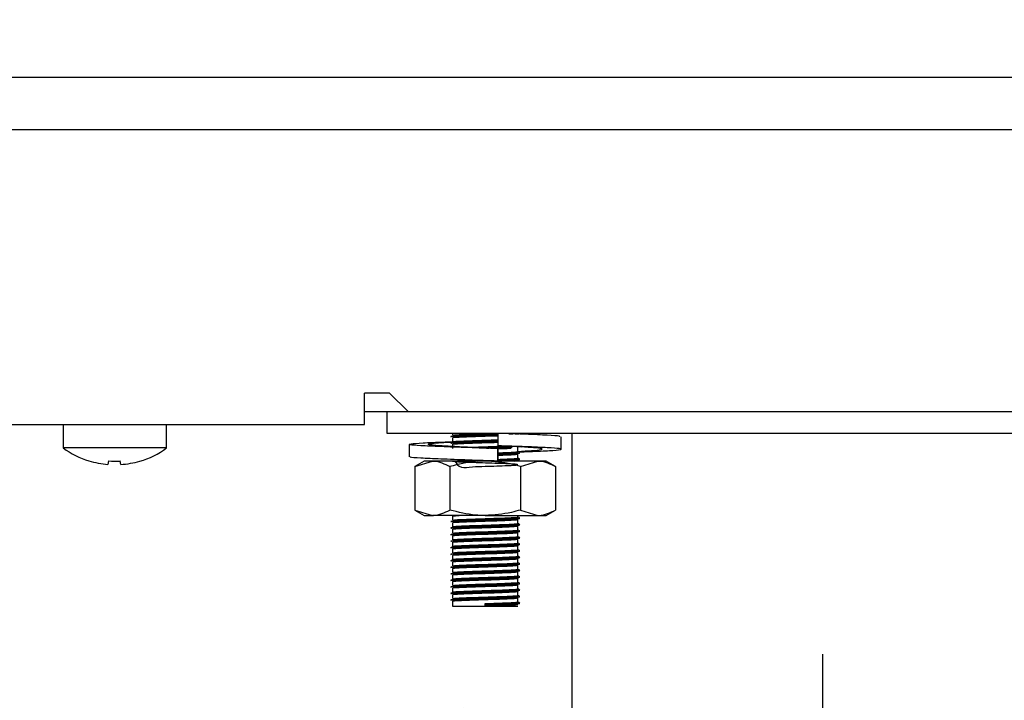
# Model space of a CAD drawing. Units: millimetres. Extents: x 5 to 415, y 5 to 292.
# Drawn here: x 103 to 112, y 123 to 129 of the extents above; entities that cross this region are included whole.
import ezdxf

# ---------------------------------------------------------------- set-up
doc = ezdxf.new("R2010")
doc.units = ezdxf.units.MM
doc.layers.add('FORMAT', color=7, linetype='Continuous')
doc.styles.add('SLDTEXTSTYLE0', font='TXT', dxfattribs={"width": 0.75})
doc.dimstyles.new('SLDDIMSTYLE0', dxfattribs={"dimtxt": 3.5, "dimasz": 3.302, "dimexe": 0, "dimexo": 0.0625, "dimgap": 0.875, "dimtad": 1, "dimdec": 1, "dimlfac": 10, "dimrnd": 1e-09, "dimzin": 12, "dimdsep": 46, "dimtxsty": 'SLDTEXTSTYLE0', "dimsah": 1, "dimcen": 0.09, "dimadec": 0, "dimazin": 3, "dimtfac": 1, "dimtdec": 1, "dimtmove": 0, "dimatfit": 0, "dimfxl": 0, "dimfrac": 2, "dimtolj": 1, "dimtzin": 12, "dimarcsym": 0})

# ---------------------------------------------------------------- blocks, each defined once
blk = doc.blocks.new('_D')
at = {"layer": 'FORMAT'}
for p, q in [((116.652, 150.9913), (116.652, 121.1243)), ((110.652, 114.8055), (110.652, 123.1243)), ((110.652, 122.1243), (104.302, 122.1243)), ((110.652, 122.1243), (116.652, 122.1243)), ((116.652, 122.1243), (126.6474, 122.1243))]:
    blk.add_line(p, q, dxfattribs=at)
for points in [[(110.652, 122.1243), (107.35, 122.6323), (107.35, 121.6163)], [(116.652, 122.1243), (119.954, 121.6163), (119.954, 122.6323)]]:
    blk.add_solid(points, dxfattribs=at)
at = {"layer": 'FORMAT', "insert": (121.4752, 126.636), "char_height": 3.5, "attachment_point": 1, "style": 'SLDTEXTSTYLE0'}
blk.add_mtext('60', dxfattribs=at)

msp = doc.modelspace()

# ---------------------------------------------------------------- linework, layer by layer
at = {"color": 7, "linetype": 'Continuous', "lineweight": 25}
for p, q in [((87.402, 128.4213), (115.902, 128.4213)), ((89.742, 127.9413), (113.562, 127.9413)), ((106.6744, 125.5213), (106.4444, 125.5213)), ((106.4444, 125.2313), (106.4444, 125.5213)), ((106.6744, 125.5213), (106.8444, 125.3513)), ((106.4444, 125.3513), (106.8444, 125.3513)), ((106.652, 125.1513), (106.652, 125.3513)), ((106.8444, 125.3513), (114.152, 125.3513)), ((66.8597, 125.2313), (106.4444, 125.2313)), ((103.677, 125.2313), (103.677, 125.0176)), ((104.627, 125.0176), (104.627, 125.2313)), ((114.052, 125.1513), (106.652, 125.1513)), ((107.252, 125.1513), (107.252, 125.1338)), ((107.6682, 125.1513), (107.6682, 125.037)), ((108.2493, 125.0059), (108.2493, 125.1202)), ((108.352, 67.6913), (108.352, 125.1513)), ((106.8548, 125.0503), (106.8548, 124.936)), ((107.252, 125.1113), (107.252, 125.0738)), ((107.252, 125.0513), (107.252, 125.0138)), ((107.7975, 125.033), (107.8875, 125.0285)), ((107.8628, 125.0297), (107.8681, 125.0304)), ((104.627, 125.0176), (103.677, 125.0176)), ((107.6682, 125.0116), (107.6682, 124.8973)), ((107.6685, 125.0116), (107.6682, 125.0116)), ((107.6685, 124.8973), (107.6685, 125.0116)), ((107.852, 124.9838), (107.852, 125.0213)), ((107.852, 124.9238), (107.852, 124.9613)), ((103.9138, 124.8996), (103.9135, 124.8977)), ((104.0936, 124.8987), (104.0879, 124.8662)), ((104.0879, 124.8662), (104.0879, 124.866)), ((104.2063, 124.8655), (104.2006, 124.8981)), ((104.2063, 124.8655), (104.2063, 124.8653)), ((104.3811, 124.8948), (104.3808, 124.8967)), ((106.992, 124.8973), (106.9054, 124.8473)), ((106.9054, 124.8473), (107.0671, 124.8973)), ((107.0671, 124.8973), (106.992, 124.8973)), ((107.552, 124.8973), (107.0671, 124.8973)), ((108.037, 124.8973), (107.552, 124.8973)), ((107.6057, 124.8973), (107.6376, 124.8983)), ((107.6682, 124.8973), (107.6684, 124.8973)), ((107.6684, 124.8973), (107.6685, 124.8973)), ((107.8236, 124.8973), (107.8519, 124.901)), ((107.852, 124.8973), (107.852, 124.9013)), ((107.8754, 124.8473), (108.037, 124.8973)), ((108.112, 124.8973), (108.037, 124.8973)), ((108.1987, 124.8473), (108.112, 124.8973)), ((106.9054, 124.8473), (106.9054, 124.4473)), ((107.2287, 124.8473), (107.2287, 124.4473)), ((107.8754, 124.8473), (107.8754, 124.4473)), ((108.1987, 124.8473), (108.1987, 124.4473)), ((106.9054, 124.4473), (106.992, 124.3973)), ((106.9054, 124.4473), (107.0671, 124.3973)), ((106.992, 124.3973), (107.0671, 124.3973)), ((107.552, 124.3973), (107.0671, 124.3973)), ((107.552, 124.3973), (108.037, 124.3973)), ((107.852, 124.3838), (107.852, 124.3973)), ((107.8754, 124.4473), (108.037, 124.3973)), ((108.037, 124.3973), (108.112, 124.3973)), ((108.112, 124.3973), (108.1987, 124.4473)), ((107.252, 124.3913), (107.252, 124.3538)), ((107.252, 124.3313), (107.252, 124.2938)), ((107.852, 124.3238), (107.852, 124.3613)), ((107.252, 124.2713), (107.252, 124.2338)), ((107.852, 124.2638), (107.852, 124.3013)), ((107.852, 124.2038), (107.852, 124.2413)), ((107.252, 124.2113), (107.252, 124.1738)), ((107.252, 124.1513), (107.252, 124.1138)), ((107.852, 124.1438), (107.852, 124.1813)), ((107.252, 124.0913), (107.252, 124.0538)), ((107.852, 124.0838), (107.852, 124.1213)), ((107.852, 124.0238), (107.852, 124.0613)), ((107.252, 124.0313), (107.252, 123.9938)), ((107.252, 123.9713), (107.252, 123.9338)), ((107.852, 123.9638), (107.852, 124.0013)), ((107.252, 123.9113), (107.252, 123.8738)), ((107.852, 123.9038), (107.852, 123.9413)), ((107.852, 123.8438), (107.852, 123.8813)), ((107.252, 123.8513), (107.252, 123.8138)), ((107.252, 123.7913), (107.252, 123.7538)), ((107.852, 123.7838), (107.852, 123.8213)), ((107.252, 123.7313), (107.252, 123.6938)), ((107.852, 123.7238), (107.852, 123.7613)), ((107.852, 123.6638), (107.852, 123.7013)), ((107.252, 123.6713), (107.252, 123.6338)), ((107.252, 123.6113), (107.252, 123.5663)), ((107.552, 123.5794), (107.552, 123.5888)), ((107.852, 123.6038), (107.852, 123.6413)), ((107.252, 123.5663), (107.552, 123.5663)), ((107.552, 123.5757), (107.552, 123.5794)), ((107.552, 123.5663), (107.552, 123.5757)), ((107.552, 123.5663), (107.852, 123.5663))]:
    msp.add_line(p, q, dxfattribs=at)
for centre, radius, start, end in [((104.152, 125.6613), 0.8, 233.57643, 252.6489), ((104.152, 125.6613), 0.8, 286.64049, 306.42357), ((104.1519, 125.6706), 0.807, 252.83972, 265.45224), ((104.1519, 125.6702), 0.8067, 252.83207, 265.44856), ((104.152, 125.7023), 0.8064, 265.83789, 273.45827), ((104.152, 125.7027), 0.8061, 265.84531, 273.45058), ((104.1522, 125.6708), 0.8072, 273.84626, 286.45483), ((104.1522, 125.6704), 0.8069, 273.84973, 286.46225)]:
    msp.add_arc(centre, radius, start, end, dxfattribs=at)
for points, knots in [([(107.236, 125.1241), (107.2394, 125.1254), (107.2461, 125.1281), (107.3171, 125.1315), (107.4239, 125.1357), (107.5465, 125.1393), (107.6339, 125.1417), (107.6678, 125.143), (107.6693, 125.143)], [0, 0, 0, 0, 0.197572, 0.397198, 0.604967, 0.807806, 0.991554, 1, 1, 1, 1]), ([(107.2377, 125.1207), (107.2409, 125.1219), (107.2476, 125.1244), (107.3172, 125.1277), (107.4239, 125.1319), (107.5465, 125.1356), (107.6339, 125.138), (107.6678, 125.1392), (107.6693, 125.1393)], [0, 0, 0, 0, 0.183785, 0.386812, 0.598122, 0.804416, 0.991295, 1, 1, 1, 1]), ([(107.2538, 125.1338), (107.2568, 125.135), (107.2632, 125.1375), (107.3294, 125.1409), (107.4298, 125.1451), (107.5393, 125.1484), (107.6044, 125.1505), (107.6303, 125.1513)], [0, 0, 0, 0, 0.19543, 0.411096, 0.635562, 0.8547, 1, 1, 1, 1]), ([(107.2538, 125.1113), (107.2569, 125.1125), (107.2633, 125.115), (107.3293, 125.1184), (107.4304, 125.1226), (107.5469, 125.1262), (107.6315, 125.1286), (107.6651, 125.13), (107.6682, 125.1301)], [0, 0, 0, 0, 0.18214, 0.383141, 0.592343, 0.796579, 0.981593, 1, 1, 1, 1]), ([(107.7681, 125.1467), (107.7946, 125.1478), (107.8323, 125.1493), (107.8425, 125.1509), (107.8455, 125.1513)], [0, 0, 0, 0, 0.704599, 1, 1, 1, 1]), ([(108.236, 125.1202), (108.2377, 125.122), (108.2424, 125.1267), (108.1302, 125.1333), (107.9761, 125.1411), (107.8514, 125.1452), (107.8153, 125.1463)], [0, 0, 0, 0, 0.195024, 0.521647, 0.861677, 1, 1, 1, 1]), ([(107.8285, 125.1459), (107.8304, 125.146), (107.8603, 125.1474), (107.8643, 125.1489), (107.8681, 125.1504)], [0, 0, 0, 0, 0.06299, 1, 1, 1, 1]), ([(107.6682, 125.0116), (107.5772, 125.0144), (107.3927, 125.02), (107.1376, 125.0296), (106.9461, 125.0374), (106.8464, 125.0465), (106.8544, 125.0557), (106.971, 125.0635), (107.1206, 125.071), (107.2357, 125.0747), (107.2627, 125.0756)], [0, 0, 0, 0, 0.135637, 0.274824, 0.408522, 0.546506, 0.684489, 0.818188, 0.957374, 1, 1, 1, 1]), ([(107.6685, 125.0116), (107.6006, 125.0144), (107.4629, 125.02), (107.2668, 125.0296), (107.1148, 125.0374), (107.0286, 125.0466), (107.0239, 125.0556), (107.0958, 125.0636), (107.1983, 125.0698), (107.2506, 125.0729)], [0, 0, 0, 0, 0.141674, 0.287062, 0.426708, 0.570837, 0.714966, 0.854612, 1, 1, 1, 1]), ([(107.236, 125.0641), (107.2394, 125.0654), (107.2461, 125.0681), (107.3171, 125.0715), (107.4239, 125.0757), (107.5465, 125.0793), (107.6335, 125.0817), (107.6671, 125.0829), (107.6682, 125.083)], [0, 0, 0, 0, 0.197968, 0.397994, 0.606181, 0.809426, 0.993543, 1, 1, 1, 1]), ([(107.2377, 125.0607), (107.2409, 125.0619), (107.2476, 125.0644), (107.3172, 125.0677), (107.4239, 125.0719), (107.5465, 125.0756), (107.6335, 125.0779), (107.6671, 125.0792), (107.6682, 125.0792)], [0, 0, 0, 0, 0.184181, 0.387646, 0.599411, 0.80615, 0.993432, 1, 1, 1, 1]), ([(107.2538, 125.0738), (107.2569, 125.075), (107.2633, 125.0775), (107.3293, 125.0809), (107.4304, 125.0851), (107.5469, 125.0887), (107.6315, 125.0911), (107.6651, 125.0925), (107.6682, 125.0926)], [0, 0, 0, 0, 0.18214, 0.383141, 0.592343, 0.796579, 0.981593, 1, 1, 1, 1]), ([(107.2538, 125.0513), (107.2569, 125.0525), (107.2633, 125.055), (107.3293, 125.0584), (107.4304, 125.0626), (107.5469, 125.0662), (107.6305, 125.0686), (107.6633, 125.0699), (107.6655, 125.07)], [0, 0, 0, 0, 0.183143, 0.385251, 0.595605, 0.800965, 0.986998, 1, 1, 1, 1]), ([(107.3962, 125.0235), (107.4086, 125.024), (107.4529, 125.0259), (107.5487, 125.0287), (107.6539, 125.0319), (107.7063, 125.034), (107.7289, 125.035)], [0, 0, 0, 0, 0.13028, 0.466138, 0.770386, 1, 1, 1, 1]), ([(107.8622, 124.9814), (107.8952, 124.9826), (108.0114, 124.9868), (108.1561, 124.993), (108.2583, 125.0021), (108.2491, 125.0112), (108.1347, 125.0191), (107.9333, 125.0286), (107.7558, 125.0342), (107.6682, 125.037)], [0, 0, 0, 0, 0.06097, 0.214415, 0.372778, 0.531141, 0.684586, 0.84433, 1, 1, 1, 1]), ([(107.512, 125.0182), (107.5253, 125.0186), (107.576, 125.0202), (107.6676, 125.0228), (107.7558, 125.026), (107.7889, 125.0277), (107.7996, 125.0283)], [0, 0, 0, 0, 0.12369, 0.470709, 0.827892, 1, 1, 1, 1]), ([(107.5636, 125.016), (107.5977, 125.017), (107.6711, 125.0192), (107.7558, 125.0223), (107.7889, 125.024), (107.7996, 125.0245)], [0, 0, 0, 0, 0.37047, 0.795298, 1, 1, 1, 1]), ([(107.6685, 125.0101), (107.6997, 125.0113), (107.7496, 125.0131), (107.7797, 125.0147), (107.7911, 125.0153)], [0, 0, 0, 0, 0.623673, 1, 1, 1, 1]), ([(107.6685, 124.9726), (107.6989, 124.9738), (107.7618, 124.9761), (107.8265, 124.9795), (107.8599, 124.9822), (107.8507, 124.9837), (107.85, 124.9838)], [0, 0, 0, 0, 0.2892535, 0.5990194, 0.9707348, 1, 1, 1, 1]), ([(107.6685, 124.963), (107.7028, 124.9642), (107.7715, 124.9667), (107.8414, 124.9701), (107.8765, 124.9728), (107.8668, 124.9743), (107.8661, 124.9744)], [0, 0, 0, 0, 0.303308, 0.606949, 0.971313, 1, 1, 1, 1]), ([(107.6685, 124.9593), (107.7024, 124.9605), (107.7702, 124.9629), (107.8469, 124.9663), (107.8606, 124.9689), (107.8681, 124.9704)], [0, 0, 0, 0, 0.312266, 0.624875, 1, 1, 1, 1]), ([(107.6685, 124.9501), (107.6985, 124.9513), (107.7607, 124.9536), (107.8317, 124.957), (107.8448, 124.9596), (107.8519, 124.961)], [0, 0, 0, 0, 0.297974, 0.617078, 1, 1, 1, 1]), ([(107.852, 124.9861), (107.8971, 124.9884), (107.996, 124.9934), (108.0747, 125.0021), (108.0804, 125.0112), (108.0082, 125.0191), (107.9058, 125.0253), (107.8536, 125.0285)], [0, 0, 0, 0, 0.173676, 0.381463, 0.589249, 0.790574, 1, 1, 1, 1]), ([(107.8677, 124.9751), (107.865, 124.9766), (107.8598, 124.9796), (107.8545, 124.9827), (107.852, 124.9841)], [0, 0, 0, 0, 0.519935, 1, 1, 1, 1]), ([(107.6682, 124.8973), (107.5772, 124.9001), (107.393, 124.9057), (107.1365, 124.9153), (106.9501, 124.9231), (106.8542, 124.9305), (106.8649, 124.9348), (106.8681, 124.936)], [0, 0, 0, 0, 0.22432, 0.45451, 0.675625, 0.903825, 1, 1, 1, 1]), ([(107.0671, 124.8973), (107.0709, 124.8973), (107.1255, 124.8966), (107.179, 124.871), (107.2287, 124.8473)], [0, 0, 0, 0, 0.070207, 1, 1, 1, 1]), ([(107.552, 124.8973), (107.5226, 124.8966), (107.4132, 124.8938), (107.3067, 124.867), (107.2287, 124.8473)], [0, 0, 0, 0, 0.268634, 1, 1, 1, 1]), ([(107.2711, 124.8973), (107.2883, 124.8729), (107.3216, 124.8257), (107.4311, 124.8489), (107.5481, 124.8478), (107.6625, 124.8524), (107.7579, 124.856), (107.8299, 124.8595), (107.8616, 124.8635), (107.838, 124.8677), (107.7691, 124.8711), (107.6711, 124.8752), (107.5551, 124.8787), (107.4387, 124.8823), (107.3393, 124.8863), (107.2713, 124.8897), (107.2444, 124.8935), (107.2642, 124.8974), (107.3267, 124.9008), (107.3957, 124.9035), (107.4301, 124.9049)], [0, 0, 0, 0, 0.061808, 0.119763, 0.176343, 0.227598, 0.280355, 0.331196, 0.392204, 0.453663, 0.506886, 0.562297, 0.61636, 0.670248, 0.725692, 0.77899, 0.83375, 0.888861, 0.944544, 1, 1, 1, 1]), ([(107.4826, 124.8973), (107.5057, 124.898), (107.5371, 124.899), (107.5687, 124.9), (107.577, 124.9002)], [0, 0, 0, 0, 0.735999, 1, 1, 1, 1]), ([(107.8754, 124.8473), (107.8482, 124.8549), (107.7428, 124.8842), (107.6333, 124.8917), (107.552, 124.8973)], [0, 0, 0, 0, 0.257551, 1, 1, 1, 1]), ([(107.6685, 124.9126), (107.6989, 124.9138), (107.7618, 124.9161), (107.8265, 124.9195), (107.8599, 124.9222), (107.8507, 124.9237), (107.85, 124.9238)], [0, 0, 0, 0, 0.2892535, 0.5990194, 0.9707348, 1, 1, 1, 1]), ([(107.6685, 124.903), (107.7028, 124.9042), (107.7715, 124.9067), (107.8414, 124.9101), (107.8765, 124.9128), (107.8668, 124.9143), (107.8661, 124.9144)], [0, 0, 0, 0, 0.303308, 0.606949, 0.971313, 1, 1, 1, 1]), ([(107.6685, 124.8993), (107.7024, 124.9005), (107.7702, 124.9029), (107.8469, 124.9063), (107.8606, 124.9089), (107.8681, 124.9104)], [0, 0, 0, 0, 0.312266, 0.624875, 1, 1, 1, 1]), ([(107.8677, 124.9151), (107.865, 124.9166), (107.8598, 124.9196), (107.8545, 124.9227), (107.852, 124.9241)], [0, 0, 0, 0, 0.519935, 1, 1, 1, 1]), ([(108.037, 124.8973), (108.0408, 124.8973), (108.0954, 124.8966), (108.1489, 124.871), (108.1987, 124.8473)], [0, 0, 0, 0, 0.070207, 1, 1, 1, 1]), ([(107.0671, 124.3973), (107.0709, 124.3974), (107.1255, 124.3981), (107.179, 124.4236), (107.2287, 124.4473)], [0, 0, 0, 0, 0.070207, 1, 1, 1, 1]), ([(107.552, 124.3973), (107.5226, 124.3981), (107.4132, 124.4008), (107.3067, 124.4277), (107.2287, 124.4473)], [0, 0, 0, 0, 0.268634, 1, 1, 1, 1]), ([(107.2538, 124.3913), (107.2559, 124.3925), (107.2595, 124.3946), (107.2977, 124.3965), (107.3142, 124.3973)], [0, 0, 0, 0, 0.567933, 1, 1, 1, 1]), ([(107.8754, 124.4473), (107.8482, 124.4398), (107.7428, 124.4105), (107.6333, 124.4029), (107.552, 124.3973)], [0, 0, 0, 0, 0.257551, 1, 1, 1, 1]), ([(108.037, 124.3973), (108.0408, 124.3974), (108.0954, 124.3981), (108.1489, 124.4236), (108.1987, 124.4473)], [0, 0, 0, 0, 0.070207, 1, 1, 1, 1]), ([(107.236, 124.3441), (107.2393, 124.3454), (107.2461, 124.3481), (107.3172, 124.3515), (107.4234, 124.3557), (107.5482, 124.3593), (107.6682, 124.3628), (107.7699, 124.3667), (107.8417, 124.3701), (107.8765, 124.3728), (107.8668, 124.3743), (107.8661, 124.3744)], [0, 0, 0, 0, 0.123568, 0.248422, 0.378368, 0.505231, 0.620154, 0.738443, 0.852438, 0.98923, 1, 1, 1, 1]), ([(107.236, 124.2841), (107.2393, 124.2854), (107.2461, 124.2881), (107.3172, 124.2915), (107.4234, 124.2957), (107.5482, 124.2993), (107.6682, 124.3028), (107.7699, 124.3067), (107.8417, 124.3101), (107.8765, 124.3128), (107.8668, 124.3143), (107.8661, 124.3144)], [0, 0, 0, 0, 0.123568, 0.248422, 0.378368, 0.505231, 0.620154, 0.738443, 0.852438, 0.98923, 1, 1, 1, 1]), ([(107.2377, 124.3407), (107.2409, 124.3419), (107.2476, 124.3444), (107.3173, 124.3477), (107.4234, 124.3519), (107.5481, 124.3556), (107.6685, 124.3591), (107.7685, 124.3629), (107.8472, 124.3663), (107.8607, 124.3689), (107.8681, 124.3704)], [0, 0, 0, 0, 0.115482, 0.243055, 0.375832, 0.505458, 0.622884, 0.74375, 0.860228, 1, 1, 1, 1]), ([(107.2377, 124.2807), (107.2409, 124.2819), (107.2476, 124.2844), (107.3173, 124.2877), (107.4234, 124.2919), (107.5481, 124.2956), (107.6685, 124.2991), (107.7685, 124.3029), (107.8472, 124.3063), (107.8607, 124.3089), (107.8681, 124.3104)], [0, 0, 0, 0, 0.115482, 0.243055, 0.375832, 0.505458, 0.622884, 0.74375, 0.860228, 1, 1, 1, 1]), ([(107.2538, 124.3538), (107.2568, 124.355), (107.2632, 124.3575), (107.3294, 124.3609), (107.43, 124.3651), (107.5484, 124.3687), (107.6622, 124.3722), (107.7587, 124.376), (107.8268, 124.3795), (107.8599, 124.3822), (107.8507, 124.3837), (107.85, 124.3838)], [0, 0, 0, 0, 0.11433, 0.240499, 0.371816, 0.500016, 0.61615, 0.735687, 0.850883, 0.989117, 1, 1, 1, 1]), ([(107.2538, 124.3313), (107.2568, 124.3325), (107.2632, 124.335), (107.3294, 124.3384), (107.43, 124.3426), (107.5483, 124.3462), (107.6626, 124.3497), (107.7574, 124.3535), (107.832, 124.357), (107.8449, 124.3596), (107.8519, 124.361)], [0, 0, 0, 0, 0.115588, 0.243145, 0.375907, 0.505518, 0.622929, 0.743781, 0.860245, 1, 1, 1, 1]), ([(107.2538, 124.2938), (107.2568, 124.295), (107.2632, 124.2975), (107.3294, 124.3009), (107.43, 124.3051), (107.5484, 124.3087), (107.6622, 124.3122), (107.7587, 124.316), (107.8268, 124.3195), (107.8599, 124.3222), (107.8507, 124.3237), (107.85, 124.3238)], [0, 0, 0, 0, 0.11433, 0.240499, 0.371816, 0.500016, 0.61615, 0.735687, 0.850883, 0.989117, 1, 1, 1, 1]), ([(107.8677, 124.3751), (107.865, 124.3766), (107.8598, 124.3796), (107.8545, 124.3827), (107.852, 124.3841)], [0, 0, 0, 0, 0.519935, 1, 1, 1, 1]), ([(107.8677, 124.3151), (107.865, 124.3166), (107.8598, 124.3196), (107.8545, 124.3227), (107.852, 124.3241)], [0, 0, 0, 0, 0.519935, 1, 1, 1, 1]), ([(107.236, 124.2241), (107.2393, 124.2254), (107.2461, 124.2281), (107.3172, 124.2315), (107.4234, 124.2357), (107.5482, 124.2393), (107.6682, 124.2428), (107.7699, 124.2467), (107.8417, 124.2501), (107.8765, 124.2528), (107.8668, 124.2543), (107.8661, 124.2544)], [0, 0, 0, 0, 0.123568, 0.248422, 0.378368, 0.505231, 0.620154, 0.738443, 0.852438, 0.98923, 1, 1, 1, 1]), ([(107.2377, 124.2207), (107.2409, 124.2219), (107.2476, 124.2244), (107.3173, 124.2277), (107.4234, 124.2319), (107.5481, 124.2356), (107.6685, 124.2391), (107.7685, 124.2429), (107.8472, 124.2463), (107.8607, 124.2489), (107.8681, 124.2504)], [0, 0, 0, 0, 0.115482, 0.243055, 0.375832, 0.505458, 0.622884, 0.74375, 0.860228, 1, 1, 1, 1]), ([(107.2538, 124.2713), (107.2568, 124.2725), (107.2632, 124.275), (107.3294, 124.2784), (107.43, 124.2826), (107.5483, 124.2862), (107.6626, 124.2897), (107.7574, 124.2935), (107.832, 124.297), (107.8449, 124.2996), (107.8519, 124.301)], [0, 0, 0, 0, 0.115588, 0.243145, 0.375907, 0.505518, 0.622929, 0.743781, 0.860245, 1, 1, 1, 1]), ([(107.2538, 124.2338), (107.2568, 124.235), (107.2632, 124.2375), (107.3294, 124.2409), (107.43, 124.2451), (107.5484, 124.2487), (107.6622, 124.2522), (107.7587, 124.256), (107.8268, 124.2595), (107.8599, 124.2622), (107.8507, 124.2637), (107.85, 124.2638)], [0, 0, 0, 0, 0.11433, 0.240499, 0.371816, 0.500016, 0.61615, 0.735687, 0.850883, 0.989117, 1, 1, 1, 1]), ([(107.2538, 124.2113), (107.2568, 124.2125), (107.2632, 124.215), (107.3294, 124.2184), (107.43, 124.2226), (107.5483, 124.2262), (107.6626, 124.2297), (107.7574, 124.2335), (107.832, 124.237), (107.8449, 124.2396), (107.8519, 124.241)], [0, 0, 0, 0, 0.115588, 0.243145, 0.375907, 0.505518, 0.622929, 0.743781, 0.860245, 1, 1, 1, 1]), ([(107.8677, 124.2551), (107.865, 124.2566), (107.8598, 124.2596), (107.8545, 124.2627), (107.852, 124.2641)], [0, 0, 0, 0, 0.519935, 1, 1, 1, 1]), ([(107.236, 124.1641), (107.2393, 124.1654), (107.2461, 124.1681), (107.3172, 124.1715), (107.4234, 124.1757), (107.5482, 124.1793), (107.6682, 124.1828), (107.7699, 124.1867), (107.8417, 124.1901), (107.8765, 124.1928), (107.8668, 124.1943), (107.8661, 124.1944)], [0, 0, 0, 0, 0.123568, 0.248422, 0.378368, 0.505231, 0.620154, 0.738443, 0.852438, 0.98923, 1, 1, 1, 1]), ([(107.236, 124.1041), (107.2393, 124.1054), (107.2461, 124.1081), (107.3172, 124.1115), (107.4234, 124.1157), (107.5482, 124.1193), (107.6682, 124.1228), (107.7699, 124.1267), (107.8417, 124.1301), (107.8765, 124.1328), (107.8668, 124.1343), (107.8661, 124.1344)], [0, 0, 0, 0, 0.123568, 0.248422, 0.378368, 0.505231, 0.620154, 0.738443, 0.852438, 0.98923, 1, 1, 1, 1]), ([(107.2377, 124.1607), (107.2409, 124.1619), (107.2476, 124.1644), (107.3173, 124.1677), (107.4234, 124.1719), (107.5481, 124.1756), (107.6685, 124.1791), (107.7685, 124.1829), (107.8472, 124.1863), (107.8607, 124.1889), (107.8681, 124.1904)], [0, 0, 0, 0, 0.115482, 0.243055, 0.375832, 0.505458, 0.622884, 0.74375, 0.860228, 1, 1, 1, 1]), ([(107.2377, 124.1007), (107.2409, 124.1019), (107.2476, 124.1044), (107.3173, 124.1077), (107.4234, 124.1119), (107.5481, 124.1156), (107.6685, 124.1191), (107.7685, 124.1229), (107.8472, 124.1263), (107.8607, 124.1289), (107.8681, 124.1304)], [0, 0, 0, 0, 0.115482, 0.243055, 0.375832, 0.505458, 0.622884, 0.74375, 0.860228, 1, 1, 1, 1]), ([(107.2538, 124.1738), (107.2568, 124.175), (107.2632, 124.1775), (107.3294, 124.1809), (107.43, 124.1851), (107.5484, 124.1887), (107.6622, 124.1922), (107.7587, 124.196), (107.8268, 124.1995), (107.8599, 124.2022), (107.8507, 124.2037), (107.85, 124.2038)], [0, 0, 0, 0, 0.11433, 0.240499, 0.371816, 0.500016, 0.61615, 0.735687, 0.850883, 0.989117, 1, 1, 1, 1]), ([(107.2538, 124.1513), (107.2568, 124.1525), (107.2632, 124.155), (107.3294, 124.1584), (107.43, 124.1626), (107.5483, 124.1662), (107.6626, 124.1697), (107.7574, 124.1735), (107.832, 124.177), (107.8449, 124.1796), (107.8519, 124.181)], [0, 0, 0, 0, 0.115588, 0.243145, 0.375907, 0.505518, 0.622929, 0.743781, 0.860245, 1, 1, 1, 1]), ([(107.2538, 124.1138), (107.2568, 124.115), (107.2632, 124.1175), (107.3294, 124.1209), (107.43, 124.1251), (107.5484, 124.1287), (107.6622, 124.1322), (107.7587, 124.136), (107.8268, 124.1395), (107.8599, 124.1422), (107.8507, 124.1437), (107.85, 124.1438)], [0, 0, 0, 0, 0.11433, 0.240499, 0.371816, 0.500016, 0.61615, 0.735687, 0.850883, 0.989117, 1, 1, 1, 1]), ([(107.8677, 124.1951), (107.865, 124.1966), (107.8598, 124.1996), (107.8545, 124.2027), (107.852, 124.2041)], [0, 0, 0, 0, 0.519935, 1, 1, 1, 1]), ([(107.8677, 124.1351), (107.865, 124.1366), (107.8598, 124.1396), (107.8545, 124.1427), (107.852, 124.1441)], [0, 0, 0, 0, 0.519935, 1, 1, 1, 1]), ([(107.236, 124.0441), (107.2393, 124.0454), (107.2461, 124.0481), (107.3172, 124.0515), (107.4234, 124.0557), (107.5482, 124.0593), (107.6682, 124.0628), (107.7699, 124.0667), (107.8417, 124.0701), (107.8765, 124.0728), (107.8668, 124.0743), (107.8661, 124.0744)], [0, 0, 0, 0, 0.123568, 0.248422, 0.378368, 0.505231, 0.620154, 0.738443, 0.852438, 0.98923, 1, 1, 1, 1]), ([(107.2377, 124.0407), (107.2409, 124.0419), (107.2476, 124.0444), (107.3173, 124.0477), (107.4234, 124.0519), (107.5481, 124.0556), (107.6685, 124.0591), (107.7685, 124.0629), (107.8472, 124.0663), (107.8607, 124.0689), (107.8681, 124.0704)], [0, 0, 0, 0, 0.115482, 0.243055, 0.375832, 0.505458, 0.622884, 0.74375, 0.860228, 1, 1, 1, 1]), ([(107.2538, 124.0913), (107.2568, 124.0925), (107.2632, 124.095), (107.3294, 124.0984), (107.43, 124.1026), (107.5483, 124.1062), (107.6626, 124.1097), (107.7574, 124.1135), (107.832, 124.117), (107.8449, 124.1196), (107.8519, 124.121)], [0, 0, 0, 0, 0.115588, 0.243145, 0.375907, 0.505518, 0.622929, 0.743781, 0.860245, 1, 1, 1, 1]), ([(107.2538, 124.0538), (107.2568, 124.055), (107.2632, 124.0575), (107.3294, 124.0609), (107.43, 124.0651), (107.5484, 124.0687), (107.6622, 124.0722), (107.7587, 124.076), (107.8268, 124.0795), (107.8599, 124.0822), (107.8507, 124.0837), (107.85, 124.0838)], [0, 0, 0, 0, 0.11433, 0.240499, 0.371816, 0.500016, 0.61615, 0.735687, 0.850883, 0.989117, 1, 1, 1, 1]), ([(107.2538, 124.0313), (107.2568, 124.0325), (107.2632, 124.035), (107.3294, 124.0384), (107.43, 124.0426), (107.5483, 124.0462), (107.6626, 124.0497), (107.7574, 124.0535), (107.832, 124.057), (107.8449, 124.0596), (107.8519, 124.061)], [0, 0, 0, 0, 0.115588, 0.243145, 0.375907, 0.505518, 0.622929, 0.743781, 0.860245, 1, 1, 1, 1]), ([(107.8677, 124.0751), (107.865, 124.0766), (107.8598, 124.0796), (107.8545, 124.0827), (107.852, 124.0841)], [0, 0, 0, 0, 0.519935, 1, 1, 1, 1]), ([(107.236, 123.9841), (107.2393, 123.9854), (107.2461, 123.9881), (107.3172, 123.9915), (107.4234, 123.9957), (107.5482, 123.9993), (107.6682, 124.0028), (107.7699, 124.0067), (107.8417, 124.0101), (107.8765, 124.0128), (107.8668, 124.0143), (107.8661, 124.0144)], [0, 0, 0, 0, 0.123568, 0.248422, 0.378368, 0.505231, 0.620154, 0.738443, 0.852438, 0.98923, 1, 1, 1, 1]), ([(107.236, 123.9241), (107.2393, 123.9254), (107.2461, 123.9281), (107.3172, 123.9315), (107.4234, 123.9357), (107.5482, 123.9393), (107.6682, 123.9428), (107.7699, 123.9467), (107.8417, 123.9501), (107.8765, 123.9528), (107.8668, 123.9543), (107.8661, 123.9544)], [0, 0, 0, 0, 0.123568, 0.248422, 0.378368, 0.505231, 0.620154, 0.738443, 0.852438, 0.98923, 1, 1, 1, 1]), ([(107.2377, 123.9807), (107.2409, 123.9819), (107.2476, 123.9844), (107.3173, 123.9877), (107.4234, 123.9919), (107.5481, 123.9956), (107.6685, 123.9991), (107.7685, 124.0029), (107.8472, 124.0063), (107.8607, 124.0089), (107.8681, 124.0104)], [0, 0, 0, 0, 0.115482, 0.243055, 0.375832, 0.505458, 0.622884, 0.74375, 0.860228, 1, 1, 1, 1]), ([(107.2377, 123.9207), (107.2409, 123.9219), (107.2476, 123.9244), (107.3173, 123.9277), (107.4234, 123.9319), (107.5481, 123.9356), (107.6685, 123.9391), (107.7685, 123.9429), (107.8472, 123.9463), (107.8607, 123.9489), (107.8681, 123.9504)], [0, 0, 0, 0, 0.115482, 0.243055, 0.375832, 0.505458, 0.622884, 0.74375, 0.860228, 1, 1, 1, 1]), ([(107.2538, 123.9938), (107.2568, 123.995), (107.2632, 123.9975), (107.3294, 124.0009), (107.43, 124.0051), (107.5484, 124.0087), (107.6622, 124.0122), (107.7587, 124.016), (107.8268, 124.0195), (107.8599, 124.0222), (107.8507, 124.0237), (107.85, 124.0238)], [0, 0, 0, 0, 0.11433, 0.240499, 0.371816, 0.500016, 0.61615, 0.735687, 0.850883, 0.989117, 1, 1, 1, 1]), ([(107.2538, 123.9713), (107.2568, 123.9725), (107.2632, 123.975), (107.3294, 123.9784), (107.43, 123.9826), (107.5483, 123.9862), (107.6626, 123.9897), (107.7574, 123.9935), (107.832, 123.997), (107.8449, 123.9996), (107.8519, 124.001)], [0, 0, 0, 0, 0.115588, 0.243145, 0.375907, 0.505518, 0.622929, 0.743781, 0.860245, 1, 1, 1, 1]), ([(107.2538, 123.9338), (107.2568, 123.935), (107.2632, 123.9375), (107.3294, 123.9409), (107.43, 123.9451), (107.5484, 123.9487), (107.6622, 123.9522), (107.7587, 123.956), (107.8268, 123.9595), (107.8599, 123.9622), (107.8507, 123.9637), (107.85, 123.9638)], [0, 0, 0, 0, 0.11433, 0.240499, 0.371816, 0.500016, 0.61615, 0.735687, 0.850883, 0.989117, 1, 1, 1, 1]), ([(107.8677, 124.0151), (107.865, 124.0166), (107.8598, 124.0196), (107.8545, 124.0227), (107.852, 124.0241)], [0, 0, 0, 0, 0.519935, 1, 1, 1, 1]), ([(107.8677, 123.9551), (107.865, 123.9566), (107.8598, 123.9596), (107.8545, 123.9627), (107.852, 123.9641)], [0, 0, 0, 0, 0.519935, 1, 1, 1, 1]), ([(107.236, 123.8641), (107.2393, 123.8654), (107.2461, 123.8681), (107.3172, 123.8715), (107.4234, 123.8757), (107.5482, 123.8793), (107.6682, 123.8828), (107.7699, 123.8867), (107.8417, 123.8901), (107.8765, 123.8928), (107.8668, 123.8943), (107.8661, 123.8944)], [0, 0, 0, 0, 0.1235685, 0.2484218, 0.3783684, 0.5052311, 0.6201539, 0.7384432, 0.8524381, 0.98923, 1, 1, 1, 1]), ([(107.2377, 123.8607), (107.2409, 123.8619), (107.2476, 123.8644), (107.3173, 123.8677), (107.4234, 123.8719), (107.5481, 123.8756), (107.6685, 123.8791), (107.7685, 123.8829), (107.8472, 123.8863), (107.8607, 123.8889), (107.8681, 123.8904)], [0, 0, 0, 0, 0.115482, 0.243055, 0.375832, 0.505458, 0.622884, 0.74375, 0.860228, 1, 1, 1, 1]), ([(107.2538, 123.9113), (107.2568, 123.9125), (107.2632, 123.915), (107.3294, 123.9184), (107.43, 123.9226), (107.5483, 123.9262), (107.6626, 123.9297), (107.7574, 123.9335), (107.832, 123.937), (107.8449, 123.9396), (107.8519, 123.941)], [0, 0, 0, 0, 0.115588, 0.243145, 0.375907, 0.505518, 0.622929, 0.743781, 0.860245, 1, 1, 1, 1]), ([(107.2538, 123.8738), (107.2568, 123.875), (107.2632, 123.8775), (107.3294, 123.8809), (107.43, 123.8851), (107.5484, 123.8887), (107.6622, 123.8922), (107.7587, 123.896), (107.8268, 123.8995), (107.8599, 123.9022), (107.8507, 123.9037), (107.85, 123.9038)], [0, 0, 0, 0, 0.11433, 0.240499, 0.371816, 0.500016, 0.61615, 0.735687, 0.850883, 0.989117, 1, 1, 1, 1]), ([(107.2538, 123.8513), (107.2568, 123.8525), (107.2632, 123.855), (107.3294, 123.8584), (107.43, 123.8626), (107.5483, 123.8662), (107.6626, 123.8697), (107.7574, 123.8735), (107.832, 123.877), (107.8449, 123.8796), (107.8519, 123.881)], [0, 0, 0, 0, 0.115588, 0.243145, 0.375907, 0.505518, 0.622929, 0.743781, 0.860245, 1, 1, 1, 1]), ([(107.8677, 123.8951), (107.865, 123.8966), (107.8598, 123.8996), (107.8545, 123.9027), (107.852, 123.9041)], [0, 0, 0, 0, 0.519935, 1, 1, 1, 1]), ([(107.236, 123.8041), (107.2393, 123.8054), (107.2461, 123.8081), (107.3172, 123.8115), (107.4234, 123.8157), (107.5482, 123.8193), (107.6682, 123.8228), (107.7699, 123.8267), (107.8417, 123.8301), (107.8765, 123.8328), (107.8668, 123.8343), (107.8661, 123.8344)], [0, 0, 0, 0, 0.123568, 0.248422, 0.378368, 0.505231, 0.620154, 0.738443, 0.852438, 0.98923, 1, 1, 1, 1]), ([(107.236, 123.7441), (107.2393, 123.7454), (107.2461, 123.7481), (107.3172, 123.7515), (107.4234, 123.7557), (107.5482, 123.7593), (107.6682, 123.7628), (107.7699, 123.7667), (107.8417, 123.7701), (107.8765, 123.7728), (107.8668, 123.7743), (107.8661, 123.7744)], [0, 0, 0, 0, 0.123568, 0.248422, 0.378368, 0.505231, 0.620154, 0.738443, 0.852438, 0.98923, 1, 1, 1, 1]), ([(107.2377, 123.8007), (107.2409, 123.8019), (107.2476, 123.8044), (107.3173, 123.8077), (107.4234, 123.8119), (107.5481, 123.8156), (107.6685, 123.8191), (107.7685, 123.8229), (107.8472, 123.8263), (107.8607, 123.8289), (107.8681, 123.8304)], [0, 0, 0, 0, 0.115482, 0.243055, 0.375832, 0.505458, 0.622884, 0.74375, 0.860228, 1, 1, 1, 1]), ([(107.2377, 123.7407), (107.2409, 123.7419), (107.2476, 123.7444), (107.3173, 123.7477), (107.4234, 123.7519), (107.5481, 123.7556), (107.6685, 123.7591), (107.7685, 123.7629), (107.8472, 123.7663), (107.8607, 123.7689), (107.8681, 123.7704)], [0, 0, 0, 0, 0.115482, 0.243055, 0.375832, 0.505458, 0.622884, 0.74375, 0.860228, 1, 1, 1, 1]), ([(107.2538, 123.8138), (107.2568, 123.815), (107.2632, 123.8175), (107.3294, 123.8209), (107.43, 123.8251), (107.5484, 123.8287), (107.6622, 123.8322), (107.7587, 123.836), (107.8268, 123.8395), (107.8599, 123.8422), (107.8507, 123.8437), (107.85, 123.8438)], [0, 0, 0, 0, 0.11433, 0.240499, 0.371816, 0.500016, 0.61615, 0.735687, 0.850883, 0.989117, 1, 1, 1, 1]), ([(107.2538, 123.7913), (107.2568, 123.7925), (107.2632, 123.795), (107.3294, 123.7984), (107.43, 123.8026), (107.5483, 123.8062), (107.6626, 123.8097), (107.7574, 123.8135), (107.832, 123.817), (107.8449, 123.8196), (107.8519, 123.821)], [0, 0, 0, 0, 0.115588, 0.243145, 0.375907, 0.505518, 0.622929, 0.743781, 0.860245, 1, 1, 1, 1]), ([(107.2538, 123.7538), (107.2568, 123.755), (107.2632, 123.7575), (107.3294, 123.7609), (107.43, 123.7651), (107.5484, 123.7687), (107.6622, 123.7722), (107.7587, 123.776), (107.8268, 123.7795), (107.8599, 123.7822), (107.8507, 123.7837), (107.85, 123.7838)], [0, 0, 0, 0, 0.11433, 0.240499, 0.371816, 0.500016, 0.61615, 0.735687, 0.850883, 0.989117, 1, 1, 1, 1]), ([(107.8677, 123.8351), (107.865, 123.8366), (107.8598, 123.8396), (107.8545, 123.8427), (107.852, 123.8441)], [0, 0, 0, 0, 0.5199352, 1, 1, 1, 1]), ([(107.8677, 123.7751), (107.865, 123.7766), (107.8598, 123.7796), (107.8545, 123.7827), (107.852, 123.7841)], [0, 0, 0, 0, 0.5199352, 1, 1, 1, 1]), ([(107.236, 123.6841), (107.2393, 123.6854), (107.2461, 123.6881), (107.3172, 123.6915), (107.4234, 123.6957), (107.5482, 123.6993), (107.6682, 123.7028), (107.7699, 123.7067), (107.8417, 123.7101), (107.8765, 123.7128), (107.8668, 123.7143), (107.8661, 123.7144)], [0, 0, 0, 0, 0.123568, 0.248422, 0.378368, 0.505231, 0.620154, 0.738443, 0.852438, 0.98923, 1, 1, 1, 1]), ([(107.2377, 123.6807), (107.2409, 123.6819), (107.2476, 123.6844), (107.3173, 123.6877), (107.4234, 123.6919), (107.5481, 123.6956), (107.6685, 123.6991), (107.7685, 123.7029), (107.8472, 123.7063), (107.8607, 123.7089), (107.8681, 123.7104)], [0, 0, 0, 0, 0.115482, 0.243055, 0.375832, 0.505458, 0.622884, 0.74375, 0.860228, 1, 1, 1, 1]), ([(107.2538, 123.7313), (107.2568, 123.7325), (107.2632, 123.735), (107.3294, 123.7384), (107.43, 123.7426), (107.5483, 123.7462), (107.6626, 123.7497), (107.7574, 123.7535), (107.832, 123.757), (107.8449, 123.7596), (107.8519, 123.761)], [0, 0, 0, 0, 0.115588, 0.243145, 0.375907, 0.505518, 0.622929, 0.743781, 0.860245, 1, 1, 1, 1]), ([(107.2538, 123.6938), (107.2568, 123.695), (107.2632, 123.6975), (107.3294, 123.7009), (107.43, 123.7051), (107.5484, 123.7087), (107.6622, 123.7122), (107.7587, 123.716), (107.8268, 123.7195), (107.8599, 123.7222), (107.8507, 123.7237), (107.85, 123.7238)], [0, 0, 0, 0, 0.11433, 0.240499, 0.371816, 0.500016, 0.61615, 0.735687, 0.850883, 0.989117, 1, 1, 1, 1]), ([(107.2538, 123.6713), (107.2568, 123.6725), (107.2632, 123.675), (107.3294, 123.6784), (107.43, 123.6826), (107.5483, 123.6862), (107.6626, 123.6897), (107.7574, 123.6935), (107.832, 123.697), (107.8449, 123.6996), (107.8519, 123.701)], [0, 0, 0, 0, 0.115588, 0.243145, 0.375907, 0.505518, 0.622929, 0.743781, 0.860245, 1, 1, 1, 1]), ([(107.8677, 123.7151), (107.865, 123.7166), (107.8598, 123.7196), (107.8545, 123.7227), (107.852, 123.7241)], [0, 0, 0, 0, 0.5199352, 1, 1, 1, 1]), ([(107.236, 123.6241), (107.2393, 123.6254), (107.2461, 123.6281), (107.3172, 123.6315), (107.4234, 123.6357), (107.5482, 123.6393), (107.6682, 123.6428), (107.7699, 123.6467), (107.8417, 123.6501), (107.8765, 123.6528), (107.8668, 123.6543), (107.8661, 123.6544)], [0, 0, 0, 0, 0.123568, 0.248422, 0.378368, 0.505231, 0.620154, 0.738443, 0.852438, 0.98923, 1, 1, 1, 1]), ([(107.2377, 123.6207), (107.2409, 123.6219), (107.2476, 123.6244), (107.3173, 123.6277), (107.4234, 123.6319), (107.5481, 123.6356), (107.6685, 123.6391), (107.7685, 123.6429), (107.8472, 123.6463), (107.8607, 123.6489), (107.8681, 123.6504)], [0, 0, 0, 0, 0.115482, 0.243055, 0.375832, 0.505458, 0.622884, 0.74375, 0.860228, 1, 1, 1, 1]), ([(107.2538, 123.6338), (107.2568, 123.635), (107.2632, 123.6375), (107.3294, 123.6409), (107.43, 123.6451), (107.5484, 123.6487), (107.6622, 123.6522), (107.7587, 123.656), (107.8268, 123.6595), (107.8599, 123.6622), (107.8507, 123.6637), (107.85, 123.6638)], [0, 0, 0, 0, 0.11433, 0.240499, 0.371816, 0.500016, 0.61615, 0.735687, 0.850883, 0.989117, 1, 1, 1, 1]), ([(107.2538, 123.6113), (107.2568, 123.6125), (107.2632, 123.615), (107.3294, 123.6184), (107.43, 123.6226), (107.5483, 123.6262), (107.6626, 123.6297), (107.7574, 123.6335), (107.832, 123.637), (107.8449, 123.6396), (107.8519, 123.641)], [0, 0, 0, 0, 0.115588, 0.243145, 0.375907, 0.505518, 0.622929, 0.743781, 0.860245, 1, 1, 1, 1]), ([(107.552, 123.5888), (107.5884, 123.5899), (107.6622, 123.5922), (107.7587, 123.596), (107.8268, 123.5995), (107.8599, 123.6022), (107.8507, 123.6037), (107.85, 123.6038)], [0, 0, 0, 0, 0.232276, 0.471357, 0.701756, 0.978233, 1, 1, 1, 1]), ([(107.552, 123.5794), (107.5904, 123.5806), (107.6682, 123.5828), (107.7699, 123.5867), (107.8417, 123.5901), (107.8765, 123.5928), (107.8668, 123.5943), (107.8661, 123.5944)], [0, 0, 0, 0, 0.232276, 0.471356, 0.701756, 0.978232, 1, 1, 1, 1]), ([(107.552, 123.5757), (107.5905, 123.5768), (107.6686, 123.5791), (107.7685, 123.5829), (107.8472, 123.5863), (107.8607, 123.5889), (107.8681, 123.5904)], [0, 0, 0, 0, 0.237444, 0.481844, 0.717371, 1, 1, 1, 1]), ([(107.8677, 123.6551), (107.865, 123.6566), (107.8598, 123.6596), (107.8545, 123.6627), (107.852, 123.6641)], [0, 0, 0, 0, 0.519935, 1, 1, 1, 1]), ([(107.8677, 123.5951), (107.865, 123.5966), (107.8598, 123.5996), (107.8545, 123.6027), (107.852, 123.6041)], [0, 0, 0, 0, 0.5199352, 1, 1, 1, 1]), ([(107.552, 123.5663), (107.5885, 123.5674), (107.6626, 123.5697), (107.7574, 123.5735), (107.832, 123.577), (107.8449, 123.5796), (107.8519, 123.581)], [0, 0, 0, 0, 0.237444, 0.481845, 0.717371, 1, 1, 1, 1])]:
    msp.add_open_spline(points, degree=3, knots=knots, dxfattribs=at)

# ---------------------------------------------------------------- dimensions: what is measured, and where the dimension line sits
at = {"layer": 'FORMAT'}
dim = msp.add_linear_dim(base=(116.652, 122.1243), p1=(110.652, 113.8055), p2=(116.652, 151.9913), dimstyle='SLDDIMSTYLE0', dxfattribs=at)
dim.commit()
dim.dimension.update_dxf_attribs({"geometry": '_D', "text_midpoint": (124.0613, 122.1243), "dimtype": 160})

doc.saveas('drawing.dxf')
